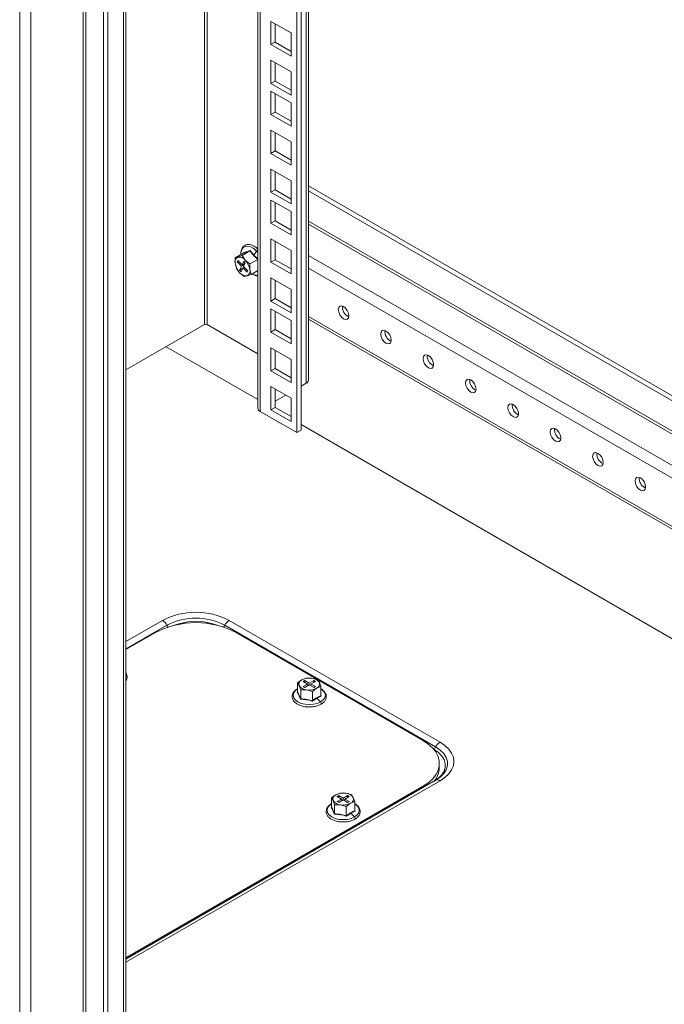
# Model space of a CAD drawing. Units: millimetres. Extents: x 63 to 8538, y 73 to 6060.
# Drawn here: x 7082 to 7289, y 2832 to 3149 of the extents above; entities that cross this region are included whole.
import ezdxf

# ---------------------------------------------------------------- set-up
doc = ezdxf.new("R2010")
doc.units = ezdxf.units.MM
doc.header["$LTSCALE"] = 5

msp = doc.modelspace()

# ---------------------------------------------------------------- linework, layer by layer
at = {"color": 7, "lineweight": 18}
for p, q in [((7175.08, 3032.68), (7175.08, 4147.06)), ((7171.35, 4144.91), (7171.35, 3015.76)), ((7172.71, 4145.69), (7172.71, 3016.55)), ((7174.34, 3031.66), (7174.34, 4146.64)), ((7158.76, 4137.64), (7158.76, 3023.63)), ((7159.49, 4138.06), (7159.49, 3022.61)), ((7142.46, 3050.54), (7142.46, 4128.23)), ((7141.64, 4127.76), (7141.64, 3050.54)), ((7102.66, 2631.92), (7102.66, 4118.89)), ((7103.48, 2631.92), (7103.48, 4118.89)), ((7116.34, 2625.47), (7116.34, 4112.44)), ((7085.77, 4109.13), (7085.77, 2622.16)), ((7109.2, 2622.32), (7109.2, 4109.29)), ((7115.61, 2624.44), (7115.61, 4111.41)), ((7110.57, 2621.53), (7110.57, 4108.5)), ((7082.22, 3684.56), (7082.22, 2600.13)), ((7163, 3140.51), (7163, 3147.99)), ((7163, 3147.99), (7169.47, 3144.25)), ((7164.36, 3141.3), (7164.36, 3147.2)), ((7169.47, 3144.25), (7169.47, 3136.78)), ((7163, 3140.51), (7164.36, 3141.3)), ((7169.47, 3136.78), (7163, 3140.51)), ((7169.47, 3138.35), (7164.36, 3141.3)), ((7163, 3128), (7163, 3135.48)), ((7163, 3135.48), (7169.47, 3131.74)), ((7164.36, 3128.79), (7164.36, 3134.69)), ((7169.47, 3131.74), (7169.47, 3124.27)), ((7163, 3128), (7164.36, 3128.79)), ((7169.47, 3124.27), (7163, 3128)), ((7169.47, 3125.84), (7164.36, 3128.79)), ((7163, 3118.05), (7163, 3125.52)), ((7163, 3125.52), (7169.47, 3121.79)), ((7164.36, 3118.84), (7164.36, 3124.74)), ((7169.47, 3121.79), (7169.47, 3114.31)), ((7163, 3118.05), (7164.36, 3118.84)), ((7169.47, 3115.89), (7164.36, 3118.84)), ((7169.47, 3114.31), (7163, 3118.05)), ((7163, 3105.54), (7163, 3113.01)), ((7163, 3113.01), (7169.47, 3109.28)), ((7164.36, 3106.33), (7164.36, 3112.23)), ((7169.47, 3109.28), (7169.47, 3101.8)), ((7163, 3105.54), (7164.36, 3106.33)), ((7169.47, 3101.8), (7163, 3105.54)), ((7169.47, 3103.38), (7164.36, 3106.33)), ((7163, 3093.03), (7163, 3100.5)), ((7163, 3100.5), (7169.47, 3096.77)), ((7164.36, 3093.81), (7164.36, 3099.72)), ((7169.47, 3096.77), (7169.47, 3089.29)), ((7163, 3093.03), (7164.36, 3093.81)), ((7169.47, 3089.29), (7163, 3093.03)), ((7169.47, 3090.86), (7164.36, 3093.81)), ((7385.3, 2973.7), (7175.08, 3095.06)), ((7385.3, 2972.13), (7175.08, 3093.49)), ((7163, 3090.55), (7169.47, 3086.81)), ((7163, 3083.07), (7163, 3090.55)), ((7164.36, 3083.86), (7164.36, 3089.76)), ((7169.47, 3086.81), (7169.47, 3079.34)), ((7163, 3083.07), (7164.36, 3083.86)), ((7169.47, 3080.91), (7164.36, 3083.86)), ((7175.08, 3083.73), (7385.3, 2962.37)), ((7169.47, 3079.34), (7163, 3083.07)), ((7385.3, 2961.43), (7175.08, 3082.79)), ((7163, 3078.04), (7169.47, 3074.3)), ((7163, 3070.56), (7163, 3078.04)), ((7164.36, 3071.35), (7164.36, 3077.25)), ((7156.25, 3074.17), (7153.69, 3072.69)), ((7156.31, 3074.28), (7157.47, 3072.83)), ((7157.47, 3072.83), (7158.39, 3074.13)), ((7158.76, 3073.71), (7158.39, 3074.13)), ((7169.47, 3074.3), (7169.47, 3066.83)), ((7151.5, 3072.01), (7151.47, 3070.21)), ((7154.06, 3073.49), (7151.5, 3072.01)), ((7152.38, 3072.23), (7151.5, 3072.01)), ((7152.36, 3071.1), (7152.16, 3070.63)), ((7152.57, 3070.88), (7152.16, 3070.63)), ((7152.16, 3070.63), (7153.48, 3069.24)), ((7153.69, 3069.7), (7152.36, 3071.1)), ((7153.69, 3072.69), (7152.38, 3072.23)), ((7154.75, 3071.23), (7153.69, 3072.69)), ((7154.23, 3070.91), (7153.69, 3069.7)), ((7154.74, 3070.38), (7154.23, 3070.91)), ((7156.23, 3070.01), (7154.75, 3071.23)), ((7158.76, 3071.46), (7156.23, 3070.01)), ((7157.47, 3072.83), (7158.76, 3071.67)), ((7163, 3070.56), (7164.36, 3071.35)), ((7169.47, 3068.4), (7164.36, 3071.35)), ((7175.08, 3072.72), (7385.3, 2951.36)), ((7151.47, 3070.21), (7151.86, 3068.65)), ((7151.86, 3068.65), (7152.92, 3067.19)), ((7153.48, 3069.24), (7152.93, 3068.03)), ((7153.94, 3068.61), (7152.93, 3068.03)), ((7152.93, 3068.03), (7153.44, 3067.5)), ((7153.44, 3067.5), (7153.98, 3068.71)), ((7153.48, 3069.24), (7154.48, 3069.82)), ((7154.69, 3070.28), (7153.69, 3069.7)), ((7154.4, 3068.95), (7153.98, 3068.71)), ((7153.98, 3068.71), (7155.3, 3067.31)), ((7154.19, 3069.17), (7154.74, 3070.38)), ((7155.51, 3067.78), (7154.19, 3069.17)), ((7155.3, 3067.31), (7155.51, 3067.78)), ((7156.2, 3068.2), (7156.23, 3070.01)), ((7156.59, 3066.65), (7156.2, 3068.2)), ((7158.76, 3067.89), (7156.59, 3066.65)), ((7169.47, 3066.83), (7163, 3070.56)), ((7175.08, 3068.63), (7385.3, 2947.27)), ((7152.92, 3067.19), (7154.41, 3065.97)), ((7154.41, 3065.97), (7155.29, 3066.18)), ((7155.29, 3066.18), (7156.59, 3066.65)), ((7163, 3065.53), (7169.47, 3061.79)), ((7163, 3058.05), (7163, 3065.53)), ((7164.36, 3058.84), (7164.36, 3064.74)), ((7169.47, 3061.79), (7169.47, 3054.32)), ((7163, 3058.05), (7164.36, 3058.84)), ((7169.47, 3054.32), (7163, 3058.05)), ((7169.47, 3055.89), (7164.36, 3058.84)), ((7163, 3055.58), (7169.47, 3051.84)), ((7163, 3048.1), (7163, 3055.58)), ((7164.36, 3048.89), (7164.36, 3054.79)), ((7169.47, 3051.84), (7169.47, 3044.36)), ((7175.08, 3053.05), (7385.3, 2931.69)), ((7175.08, 3052.2), (7385.3, 2930.84)), ((7116.34, 3035.93), (7141.64, 3050.54)), ((7142.46, 3050.54), (7158.76, 3041.13)), ((7163, 3048.1), (7164.36, 3048.89)), ((7169.47, 3045.94), (7164.36, 3048.89)), ((7169.47, 3044.36), (7163, 3048.1)), ((7158.76, 3026.39), (7129.28, 3043.4)), ((7163, 3043.07), (7169.47, 3039.33)), ((7163, 3035.59), (7163, 3043.07)), ((7164.36, 3036.38), (7164.36, 3042.28)), ((7169.47, 3039.33), (7169.47, 3031.85)), ((7163, 3035.59), (7164.36, 3036.38)), ((7169.47, 3033.43), (7164.36, 3036.38)), ((7169.47, 3031.85), (7163, 3035.59)), ((7163, 3030.55), (7169.47, 3026.82)), ((7163, 3023.08), (7163, 3030.55)), ((7164.36, 3023.87), (7164.36, 3029.77)), ((7172.71, 3030.71), (7174.34, 3031.66)), ((7164.36, 3025.89), (7167.72, 3027.83)), ((7169.47, 3026.82), (7169.47, 3019.34)), ((7163, 3023.08), (7164.36, 3023.87)), ((7169.47, 3020.92), (7164.36, 3023.87)), ((7171.35, 3015.76), (7159.49, 3022.61)), ((7169.47, 3019.34), (7163, 3023.08)), ((7385.3, 2895.61), (7172.71, 3018.34)), ((7172.71, 3016.55), (7171.35, 3015.76)), ((7128.12, 2955.38), (7116.34, 2948.59)), ((7116.34, 2946.22), (7129.56, 2953.86)), ((7129.56, 2953.86), (7129.91, 2953.26)), ((7148.13, 2953.86), (7147.78, 2953.26)), ((7148.13, 2953.86), (7215.93, 2914.71)), ((7217.37, 2916.24), (7149.57, 2955.38)), ((7125.9, 2951.51), (7116.34, 2945.99)), ((7211.75, 2916.89), (7151.79, 2951.51)), ((7172.91, 2936.32), (7171.54, 2935.28)), ((7171.54, 2935.28), (7172.04, 2934.44)), ((7171.54, 2932.33), (7171.54, 2935.28)), ((7174.29, 2936.87), (7172.91, 2936.32)), ((7173.87, 2936.09), (7173.32, 2935.77)), ((7173.32, 2935.77), (7174.75, 2934.95)), ((7174.75, 2934.95), (7173.32, 2934.12)), ((7175.3, 2935.26), (7173.87, 2936.09)), ((7173.87, 2935.46), (7173.87, 2936.09)), ((7173.87, 2933.81), (7175.3, 2934.63)), ((7176.17, 2936.83), (7174.29, 2936.87)), ((7174.75, 2934.32), (7174.75, 2934.95)), ((7176.73, 2936.09), (7175.3, 2935.26)), ((7175.3, 2935.26), (7175.3, 2934.63)), ((7175.3, 2934.63), (7176.73, 2933.81)), ((7175.84, 2934.95), (7177.27, 2935.77)), ((7177.27, 2934.12), (7175.84, 2934.95)), ((7175.84, 2934.32), (7175.84, 2934.95)), ((7178.05, 2936.29), (7176.17, 2936.83)), ((7177.27, 2935.77), (7176.73, 2936.09)), ((7176.73, 2935.46), (7176.73, 2936.09)), ((7178.56, 2935.45), (7178.05, 2936.29)), ((7179.06, 2934.12), (7178.56, 2935.45)), ((7171.46, 2932.26), (7171.63, 2932.37)), ((7171.51, 2933.4), (7171.54, 2933.41)), ((7172.04, 2934.44), (7172.54, 2933.11)), ((7172.54, 2933.11), (7174.42, 2933.07)), ((7172.54, 2930.15), (7172.54, 2933.11)), ((7173.32, 2934.12), (7173.87, 2933.81)), ((7174.42, 2933.07), (7176.31, 2932.53)), ((7176.31, 2932.53), (7177.68, 2933.57)), ((7176.31, 2929.57), (7176.31, 2932.53)), ((7176.73, 2933.81), (7177.27, 2934.12)), ((7177.68, 2933.57), (7179.06, 2934.12)), ((7179.06, 2931.16), (7179.06, 2934.12)), ((7177.73, 2930.42), (7176.33, 2929.45)), ((7179.13, 2931.07), (7177.73, 2930.42)), ((7177.73, 2930.42), (7178.96, 2929.19)), ((7179.06, 2931.25), (7179.13, 2931.07)), ((7215.93, 2914.71), (7215.43, 2913.85)), ((7217.11, 2908.08), (7217.11, 2909.42)), ((7215.93, 2904), (7116.34, 2846.51)), ((7116.34, 2845.53), (7217.37, 2903.86)), ((7116.34, 2846.87), (7211.75, 2901.95)), ((7185.19, 2899.9), (7183.81, 2899.35)), ((7187.07, 2899.85), (7185.19, 2899.9)), ((7188.95, 2899.32), (7187.07, 2899.85)), ((7211.75, 2901.59), (7211.75, 2901.95)), ((7183.81, 2899.35), (7182.44, 2898.31)), ((7182.44, 2898.31), (7182.94, 2897.47)), ((7182.44, 2895.35), (7182.44, 2898.31)), ((7182.94, 2897.47), (7183.45, 2896.14)), ((7184.77, 2899.11), (7184.22, 2898.8)), ((7184.22, 2898.8), (7185.65, 2897.97)), ((7185.65, 2897.97), (7184.22, 2897.15)), ((7184.22, 2897.15), (7184.77, 2896.83)), ((7186.2, 2898.29), (7184.77, 2899.11)), ((7184.77, 2898.48), (7184.77, 2899.11)), ((7184.77, 2896.83), (7186.2, 2897.66)), ((7185.65, 2897.34), (7185.65, 2897.97)), ((7187.63, 2899.11), (7186.2, 2898.29)), ((7186.2, 2898.29), (7186.2, 2897.66)), ((7186.2, 2897.66), (7187.63, 2896.83)), ((7186.74, 2897.97), (7188.18, 2898.8)), ((7188.18, 2897.15), (7186.74, 2897.97)), ((7186.74, 2897.34), (7186.74, 2897.97)), ((7187.21, 2895.56), (7188.58, 2896.6)), ((7188.18, 2898.8), (7187.63, 2899.11)), ((7187.63, 2898.48), (7187.63, 2899.11)), ((7187.63, 2896.83), (7188.18, 2897.15)), ((7188.58, 2896.6), (7189.96, 2897.15)), ((7189.46, 2898.48), (7188.95, 2899.32)), ((7189.96, 2897.15), (7189.46, 2898.48)), ((7189.96, 2894.19), (7189.96, 2897.15)), ((7182.36, 2895.28), (7182.53, 2895.4)), ((7182.42, 2896.42), (7182.44, 2896.43)), ((7183.45, 2896.14), (7185.33, 2896.09)), ((7183.45, 2893.18), (7183.45, 2896.14)), ((7185.33, 2896.09), (7187.21, 2895.56)), ((7187.21, 2892.6), (7187.21, 2895.56)), ((7188.63, 2893.44), (7187.23, 2892.47)), ((7190.04, 2894.09), (7188.63, 2893.44)), ((7188.63, 2893.44), (7189.86, 2892.22)), ((7189.96, 2894.28), (7190.04, 2894.09))]:
    msp.add_line(p, q, dxfattribs=at)
at = {"color": 7, "lineweight": 18, "flags": 128}
for points in [[(7158.39, 3074.13), (7157.46, 3074.94), (7156.51, 3075.49), (7155.59, 3075.74), (7154.76, 3075.66), (7154.08, 3075.27), (7153.61, 3074.59), (7153.36, 3073.67), (7153.33, 3073.07)], [(7188.04, 3053.35), (7187.91, 3054.18), (7187.54, 3055.03), (7186.99, 3055.78), (7186.34, 3056.3), (7185.68, 3056.53), (7185.13, 3056.42), (7184.76, 3056), (7184.63, 3055.32), (7184.76, 3054.49), (7185.13, 3053.64), (7185.68, 3052.9), (7186.34, 3052.37), (7186.99, 3052.14), (7187.54, 3052.25), (7187.91, 3052.68), (7188.04, 3053.35)], [(7201.67, 3045.49), (7201.54, 3046.31), (7201.17, 3047.17), (7200.61, 3047.91), (7199.96, 3048.44), (7199.31, 3048.66), (7198.76, 3048.56), (7198.39, 3048.13), (7198.26, 3047.45), (7198.39, 3046.63), (7198.76, 3045.77), (7199.31, 3045.03), (7199.96, 3044.5), (7200.61, 3044.28), (7201.17, 3044.38), (7201.54, 3044.81), (7201.67, 3045.49)], [(7215.29, 3037.62), (7215.16, 3038.45), (7214.79, 3039.3), (7214.24, 3040.04), (7213.59, 3040.57), (7212.94, 3040.8), (7212.39, 3040.69), (7212.02, 3040.26), (7211.89, 3039.59), (7212.02, 3038.76), (7212.39, 3037.91), (7212.94, 3037.16), (7213.59, 3036.64), (7214.24, 3036.41), (7214.79, 3036.52), (7215.16, 3036.94), (7215.29, 3037.62)], [(7228.92, 3029.75), (7228.79, 3030.58), (7228.42, 3031.43), (7227.87, 3032.18), (7227.22, 3032.7), (7226.57, 3032.93), (7226.01, 3032.82), (7225.64, 3032.4), (7225.51, 3031.72), (7225.64, 3030.89), (7226.01, 3030.04), (7226.57, 3029.3), (7227.22, 3028.77), (7227.87, 3028.54), (7228.42, 3028.65), (7228.79, 3029.07), (7228.92, 3029.75)], [(7242.55, 3021.89), (7242.42, 3022.71), (7242.05, 3023.56), (7241.5, 3024.31), (7240.85, 3024.84), (7240.19, 3025.06), (7239.64, 3024.96), (7239.27, 3024.53), (7239.14, 3023.85), (7239.27, 3023.02), (7239.64, 3022.17), (7240.19, 3021.43), (7240.85, 3020.9), (7241.5, 3020.68), (7242.05, 3020.78), (7242.42, 3021.21), (7242.55, 3021.89)], [(7256.18, 3014.02), (7256.05, 3014.85), (7255.68, 3015.7), (7255.12, 3016.44), (7254.47, 3016.97), (7253.82, 3017.2), (7253.27, 3017.09), (7252.9, 3016.66), (7252.77, 3015.99), (7252.9, 3015.16), (7253.27, 3014.31), (7253.82, 3013.56), (7254.47, 3013.04), (7255.12, 3012.81), (7255.68, 3012.92), (7256.05, 3013.34), (7256.18, 3014.02)], [(7269.8, 3006.15), (7269.67, 3006.98), (7269.3, 3007.83), (7268.75, 3008.58), (7268.1, 3009.1), (7267.45, 3009.33), (7266.9, 3009.22), (7266.53, 3008.8), (7266.4, 3008.12), (7266.53, 3007.29), (7266.9, 3006.44), (7267.45, 3005.69), (7268.1, 3005.17), (7268.75, 3004.94), (7269.3, 3005.05), (7269.67, 3005.47), (7269.8, 3006.15)], [(7283.43, 2998.29), (7283.3, 2999.11), (7282.93, 2999.96), (7282.38, 3000.71), (7281.73, 3001.24), (7281.08, 3001.46), (7280.52, 3001.35), (7280.15, 3000.93), (7280.02, 3000.25), (7280.15, 2999.42), (7280.52, 2998.57), (7281.08, 2997.83), (7281.73, 2997.3), (7282.38, 2997.07), (7282.93, 2997.18), (7283.3, 2997.61), (7283.43, 2998.29)], [(7116.34, 2937.07), (7116.42, 2937.6), (7116.34, 2938.12)], [(7171.54, 2933.36), (7170.82, 2932.8), (7170.3, 2932.08), (7170.12, 2931.3), (7170.3, 2930.53), (7170.82, 2929.81), (7171.64, 2929.19), (7172.71, 2928.72), (7173.96, 2928.42), (7175.3, 2928.32), (7176.64, 2928.42), (7177.89, 2928.72), (7178.96, 2929.19)], [(7178.96, 2929.19), (7179.78, 2929.81), (7180.3, 2930.53), (7180.47, 2931.3), (7180.3, 2932.08), (7179.78, 2932.8), (7179.06, 2933.36)], [(7179.08, 2928.47), (7179.14, 2928.52), (7179.18, 2928.63), (7179.18, 2928.76), (7179.14, 2928.92), (7179.06, 2929.06), (7178.96, 2929.19)], [(7211.75, 2901.95), (7213.46, 2903.08), (7214.87, 2904.35), (7215.96, 2905.73), (7216.69, 2907.17), (7217.07, 2908.66), (7217.07, 2910.17), (7216.69, 2911.67), (7215.96, 2913.11), (7214.87, 2914.48), (7213.46, 2915.75), (7211.75, 2916.89)], [(7217.37, 2903.86), (7218.92, 2904.9), (7220.16, 2906.07), (7221.07, 2907.34), (7221.63, 2908.68), (7221.82, 2910.05), (7221.63, 2911.42), (7221.07, 2912.75), (7220.16, 2914.02), (7218.92, 2915.2), (7217.37, 2916.24)], [(7215.42, 2903.71), (7216.81, 2904.66), (7217.89, 2905.74), (7218.63, 2906.92), (7219.01, 2908.15), (7219.01, 2909.4), (7218.63, 2910.63), (7217.89, 2911.8), (7216.81, 2912.88), (7215.42, 2913.84)], [(7215.93, 2914.71), (7217.4, 2913.7), (7218.54, 2912.56), (7219.33, 2911.32), (7219.72, 2910.02), (7219.72, 2908.7), (7219.33, 2907.4), (7218.54, 2906.15), (7217.4, 2905.01), (7215.93, 2904)], [(7182.44, 2896.38), (7181.72, 2895.82), (7181.2, 2895.1), (7181.02, 2894.33), (7181.2, 2893.56), (7181.72, 2892.84), (7182.54, 2892.22), (7183.61, 2891.74), (7184.86, 2891.44), (7186.2, 2891.34), (7187.54, 2891.44), (7188.79, 2891.74), (7189.86, 2892.22)], [(7189.86, 2892.22), (7190.68, 2892.84), (7191.2, 2893.56), (7191.37, 2894.33), (7191.2, 2895.1), (7190.68, 2895.82), (7189.96, 2896.38)], [(7189.98, 2891.5), (7190.04, 2891.55), (7190.08, 2891.65), (7190.08, 2891.79), (7190.04, 2891.94), (7189.96, 2892.09), (7189.86, 2892.22)]]:
    msp.add_lwpolyline(points, dxfattribs=at)
at = {"color": 7, "lineweight": 18}
for centre, radius, start, end in [((7159.52, 3073.31), 1.4, 123.1632, 144.1595), ((7153.14, 3070.67), 1.73, 116.0086, 195.4484), ((7152.71, 3069.71), 2.54, 36.6325, 97.3942), ((7150.8, 3067.47), 5.45, 7.7527, 43.6139), ((7156.87, 3070.94), 5.45, 187.7527, 223.6139), ((7154.53, 3067.74), 1.73, 296.0086, 15.4484), ((7154.96, 3068.7), 2.54, 216.6325, 277.3942), ((7158.71, 3069.55), 3.24, 236.7121, 270.874), ((7189.35, 3056.08), 3.35, 173.5768, 246.4179), ((7142.05, 3049.75), 0.889, 62.6097, 117.3903), ((7202.98, 3048.21), 3.35, 173.5768, 246.4179), ((7216.6, 3040.34), 3.35, 173.5768, 246.4179), ((7173.82, 3032.8), 1.26, 294.3747, 354.3052), ((7230.23, 3032.48), 3.35, 173.5768, 246.4179), ((7160.01, 3023.76), 1.26, 185.6948, 245.6253), ((7243.86, 3024.61), 3.35, 173.5768, 246.4179), ((7257.49, 3016.74), 3.35, 173.5768, 246.4179), ((7271.11, 3008.87), 3.35, 173.5768, 246.4179), ((7284.74, 3001.01), 3.35, 173.5768, 246.4179), ((7138.84, 2934.87), 23.15, 62.391, 117.609), ((7138.84, 2926.65), 28.03, 62.4914, 117.5086), ((7125.91, 2951.84), 4.17, 28.8556, 58.0453), ((7138.84, 2936.04), 20.09, 62.4805, 117.5195), ((7138.84, 2935.36), 19.74, 68.6403, 111.3597), ((7151.78, 2951.84), 4.17, 121.9547, 151.1444), ((7173.44, 2934.94), 1.48, 110.7421, 199.461), ((7175.29, 2931.73), 5.18, 80.2289, 117.3572), ((7175.99, 2933.75), 3.08, 33.4389, 86.5665), ((7177.16, 2934.96), 1.48, 290.7421, 19.461), ((7174.61, 2936.14), 3.08, 213.4389, 266.5665), ((7175.3, 2938.17), 5.18, 260.2289, 297.3572), ((7219.58, 2912.7), 4.17, 121.9547, 151.1444), ((7210.04, 2908.24), 7.07, 320.6539, 358.6927), ((7214.92, 2904.59), 1.02, 278.1821, 299.7058), ((7216.53, 2902.67), 1.45, 54.3818, 114.314), ((7186.19, 2894.75), 5.18, 80.2289, 117.3572), ((7186.89, 2896.78), 3.08, 33.4389, 86.5665), ((7184.34, 2897.96), 1.48, 110.7421, 199.461), ((7185.51, 2899.17), 3.08, 213.4389, 266.5665), ((7186.21, 2901.19), 5.18, 260.2289, 297.3572), ((7188.06, 2897.98), 1.48, 290.7421, 19.461)]:
    msp.add_arc(centre, radius, start, end, dxfattribs=at)
for points, knots in [([(7158.76, 3074.79), (7158.69, 3074.86), (7158.33, 3075.21), (7157.62, 3075.72), (7156.66, 3076.17), (7155.73, 3076.32), (7154.89, 3076.18), (7154.18, 3075.76), (7153.66, 3075.1), (7153.36, 3074.24), (7153.25, 3073.54), (7153.3, 3073.11), (7153.3, 3073.05)], [0, 0, 0, 0, 0.028937, 0.153005, 0.278235, 0.40391, 0.514111, 0.631184, 0.745475, 0.861036, 0.981234, 1, 1, 1, 1]), ([(7156.25, 3074.17), (7155.77, 3074), (7154.91, 3073.7), (7154.32, 3073.56), (7154.06, 3073.49)], [0, 0, 0, 0, 0.559471, 1, 1, 1, 1]), ([(7154.08, 3073.59), (7154.39, 3073.66), (7154.99, 3073.81), (7155.87, 3074.12), (7156.31, 3074.28)], [0, 0, 0, 0, 0.501362, 1, 1, 1, 1]), ([(7156.31, 3074.28), (7156.31, 3074.28), (7156.31, 3074.28), (7156.31, 3074.27), (7156.31, 3074.26), (7156.3, 3074.24), (7156.29, 3074.21), (7156.27, 3074.18), (7156.25, 3074.17), (7156.25, 3074.17)], [0, 0, 0, 0, 0.001907, 0.018339, 0.0656, 0.250853, 0.500989, 0.77013, 1, 1, 1, 1]), ([(7158.79, 3071.48), (7158.25, 3071.95), (7157.27, 3072.77), (7156.56, 3073.74), (7156.25, 3074.17)], [0, 0, 0, 0, 0.559471, 1, 1, 1, 1]), ([(7154.08, 3073.59), (7154.08, 3073.59), (7154.08, 3073.58), (7154.08, 3073.58), (7154.09, 3073.57), (7154.09, 3073.56), (7154.09, 3073.53), (7154.08, 3073.51), (7154.07, 3073.5), (7154.06, 3073.49)], [0, 0, 0, 0, 0.0019035, 0.0183286, 0.0655855, 0.2508535, 0.5009892, 0.7701302, 1, 1, 1, 1]), ([(7156.9, 3066.82), (7156.93, 3066.79), (7157.27, 3066.54), (7157.91, 3066.27), (7158.49, 3066.21), (7158.76, 3066.18)], [0, 0, 0, 0, 0.055024, 0.569275, 1, 1, 1, 1]), ([(7116.34, 2936.01), (7116.46, 2936.2), (7116.73, 2936.64), (7116.77, 2937.41), (7116.64, 2938.06), (7116.4, 2938.37), (7116.34, 2938.45)], [0, 0, 0, 0, 0.244315, 0.573884, 0.890831, 1, 1, 1, 1]), ([(7171.51, 2933.4), (7171.35, 2933.3), (7170.88, 2933), (7170.28, 2932.41), (7169.85, 2931.6), (7169.76, 2930.75), (7169.99, 2929.94), (7170.49, 2929.22), (7171.25, 2928.59), (7172.23, 2928.08), (7173.39, 2927.74), (7174.53, 2927.56), (7175.26, 2927.58), (7175.55, 2927.58)], [0, 0, 0, 0, 0.053254, 0.154638, 0.255306, 0.351715, 0.444432, 0.537135, 0.633276, 0.732454, 0.832437, 0.93221, 1, 1, 1, 1]), ([(7171.54, 2932.33), (7171.53, 2932.32), (7171.53, 2932.3), (7171.51, 2932.28), (7171.49, 2932.26), (7171.47, 2932.26), (7171.46, 2932.26), (7171.46, 2932.26), (7171.46, 2932.26), (7171.46, 2932.26), (7171.46, 2932.26)], [0, 0, 0, 0, 0.2299, 0.499057, 0.749202, 0.93477, 0.981928, 0.994559, 0.998176, 1, 1, 1, 1]), ([(7172.49, 2930.04), (7172.32, 2930.49), (7171.98, 2931.39), (7171.63, 2931.97), (7171.46, 2932.26)], [0, 0, 0, 0, 0.501362, 1, 1, 1, 1]), ([(7171.54, 2932.33), (7171.72, 2932), (7172.06, 2931.42), (7172.4, 2930.54), (7172.54, 2930.15)], [0, 0, 0, 0, 0.559471, 1, 1, 1, 1]), ([(7179.08, 2928.47), (7179.24, 2928.57), (7179.71, 2928.87), (7180.31, 2929.46), (7180.74, 2930.27), (7180.84, 2931.12), (7180.61, 2931.93), (7180.09, 2932.65), (7179.56, 2933.14), (7179.15, 2933.34), (7179.06, 2933.39)], [0, 0, 0, 0, 0.080715, 0.234378, 0.386956, 0.533079, 0.673605, 0.814111, 0.959829, 1, 1, 1, 1]), ([(7172.54, 2930.15), (7172.54, 2930.15), (7172.54, 2930.13), (7172.53, 2930.09), (7172.51, 2930.07), (7172.5, 2930.05), (7172.49, 2930.04), (7172.49, 2930.04), (7172.49, 2930.04), (7172.49, 2930.04), (7172.49, 2930.04)], [0, 0, 0, 0, 0.2299, 0.499057, 0.749202, 0.93477, 0.981928, 0.994559, 0.998176, 1, 1, 1, 1]), ([(7176.33, 2929.45), (7175.68, 2929.63), (7174.41, 2929.99), (7173.13, 2930.02), (7172.49, 2930.04)], [0, 0, 0, 0, 0.501362, 1, 1, 1, 1]), ([(7172.54, 2930.15), (7173.25, 2930.13), (7174.5, 2930.08), (7175.75, 2929.73), (7176.31, 2929.57)], [0, 0, 0, 0, 0.559471, 1, 1, 1, 1]), ([(7175.55, 2927.58), (7175.69, 2927.58), (7176.26, 2927.57), (7177.24, 2927.75), (7178.29, 2928.06), (7178.85, 2928.35), (7179.08, 2928.47)], [0, 0, 0, 0, 0.105584, 0.436359, 0.768294, 1, 1, 1, 1]), ([(7176.31, 2929.57), (7176.82, 2929.95), (7177.74, 2930.63), (7178.66, 2931), (7179.06, 2931.16)], [0, 0, 0, 0, 0.559471, 1, 1, 1, 1]), ([(7176.33, 2929.45), (7176.33, 2929.45), (7176.33, 2929.45), (7176.32, 2929.45), (7176.32, 2929.46), (7176.32, 2929.48), (7176.31, 2929.51), (7176.31, 2929.54), (7176.31, 2929.56), (7176.31, 2929.57)], [0, 0, 0, 0, 0.001903, 0.018329, 0.065586, 0.250854, 0.500989, 0.77013, 1, 1, 1, 1]), ([(7179.13, 2931.07), (7179.13, 2931.07), (7179.13, 2931.07), (7179.13, 2931.07), (7179.12, 2931.08), (7179.1, 2931.09), (7179.08, 2931.11), (7179.06, 2931.13), (7179.06, 2931.15), (7179.06, 2931.16)], [0, 0, 0, 0, 0.001907, 0.018339, 0.0656, 0.250853, 0.500989, 0.77013, 1, 1, 1, 1]), ([(7182.42, 2896.42), (7182.25, 2896.32), (7181.78, 2896.03), (7181.18, 2895.44), (7180.75, 2894.63), (7180.66, 2893.78), (7180.89, 2892.97), (7181.39, 2892.24), (7182.15, 2891.62), (7183.13, 2891.11), (7184.3, 2890.76), (7185.43, 2890.58), (7186.16, 2890.6), (7186.45, 2890.61)], [0, 0, 0, 0, 0.053254, 0.154638, 0.255306, 0.351715, 0.444432, 0.537135, 0.633276, 0.732454, 0.832437, 0.93221, 1, 1, 1, 1]), ([(7182.44, 2895.35), (7182.44, 2895.34), (7182.43, 2895.33), (7182.42, 2895.3), (7182.39, 2895.29), (7182.38, 2895.28), (7182.37, 2895.28), (7182.36, 2895.28), (7182.36, 2895.28), (7182.36, 2895.28), (7182.36, 2895.28)], [0, 0, 0, 0, 0.2299, 0.499057, 0.749202, 0.93477, 0.981928, 0.994559, 0.998176, 1, 1, 1, 1]), ([(7183.39, 2893.07), (7183.22, 2893.52), (7182.88, 2894.41), (7182.54, 2894.99), (7182.36, 2895.28)], [0, 0, 0, 0, 0.501362, 1, 1, 1, 1]), ([(7182.44, 2895.35), (7182.63, 2895.03), (7182.96, 2894.45), (7183.3, 2893.57), (7183.45, 2893.18)], [0, 0, 0, 0, 0.559471, 1, 1, 1, 1]), ([(7187.21, 2892.6), (7187.72, 2892.98), (7188.64, 2893.65), (7189.56, 2894.02), (7189.96, 2894.19)], [0, 0, 0, 0, 0.559471, 1, 1, 1, 1]), ([(7189.98, 2891.5), (7190.15, 2891.6), (7190.62, 2891.89), (7191.22, 2892.49), (7191.65, 2893.29), (7191.74, 2894.15), (7191.51, 2894.96), (7191, 2895.67), (7190.46, 2896.16), (7190.05, 2896.37), (7189.96, 2896.41)], [0, 0, 0, 0, 0.080715, 0.234378, 0.386956, 0.533079, 0.673605, 0.814111, 0.959829, 1, 1, 1, 1]), ([(7190.04, 2894.09), (7190.04, 2894.09), (7190.04, 2894.09), (7190.03, 2894.1), (7190.02, 2894.1), (7190, 2894.11), (7189.98, 2894.13), (7189.96, 2894.16), (7189.96, 2894.18), (7189.96, 2894.19)], [0, 0, 0, 0, 0.001907, 0.018339, 0.0656, 0.250853, 0.500989, 0.77013, 1, 1, 1, 1]), ([(7183.45, 2893.18), (7183.44, 2893.17), (7183.44, 2893.15), (7183.43, 2893.12), (7183.41, 2893.09), (7183.4, 2893.08), (7183.39, 2893.07), (7183.39, 2893.07), (7183.39, 2893.07), (7183.39, 2893.07), (7183.39, 2893.07)], [0, 0, 0, 0, 0.2299, 0.499057, 0.749202, 0.93477, 0.981928, 0.994559, 0.998176, 1, 1, 1, 1]), ([(7187.23, 2892.47), (7186.59, 2892.65), (7185.31, 2893.01), (7184.03, 2893.05), (7183.39, 2893.07)], [0, 0, 0, 0, 0.501362, 1, 1, 1, 1]), ([(7183.45, 2893.18), (7184.15, 2893.15), (7185.4, 2893.1), (7186.66, 2892.75), (7187.21, 2892.6)], [0, 0, 0, 0, 0.559471, 1, 1, 1, 1]), ([(7186.45, 2890.61), (7186.59, 2890.61), (7187.16, 2890.6), (7188.14, 2890.78), (7189.19, 2891.08), (7189.75, 2891.38), (7189.98, 2891.5)], [0, 0, 0, 0, 0.105584, 0.436359, 0.768294, 1, 1, 1, 1]), ([(7187.23, 2892.47), (7187.23, 2892.47), (7187.23, 2892.47), (7187.23, 2892.48), (7187.22, 2892.48), (7187.22, 2892.5), (7187.21, 2892.53), (7187.21, 2892.57), (7187.21, 2892.59), (7187.21, 2892.6)], [0, 0, 0, 0, 0.001903, 0.018329, 0.065586, 0.250854, 0.500989, 0.77013, 1, 1, 1, 1])]:
    msp.add_open_spline(points, degree=3, knots=knots, dxfattribs=at)

doc.saveas('drawing.dxf')
